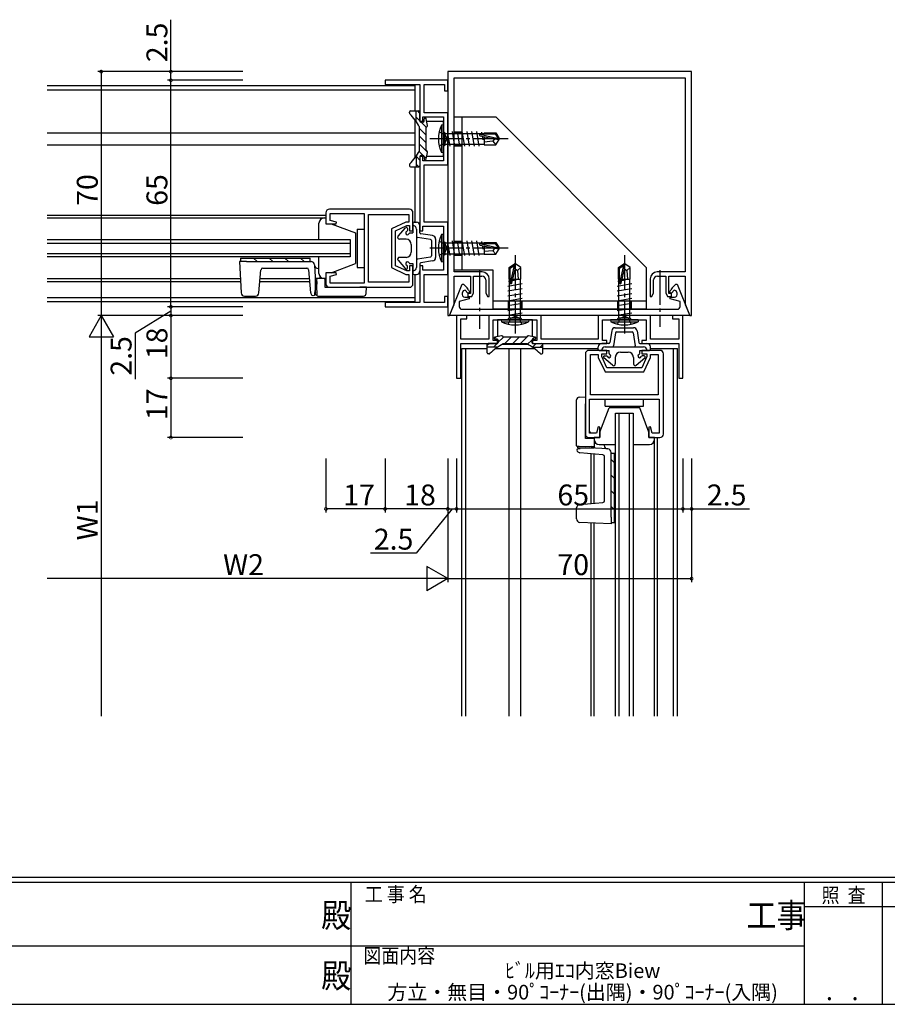
# Model space of a CAD drawing. Extents: x 0 to 793, y 0 to 564.
# Drawn here: x 293 to 542, y 0 to 283 of the extents above; entities that cross this region are included whole.
import ezdxf
from ezdxf.enums import TextEntityAlignment as Align

# ---------------------------------------------------------------- set-up
doc = ezdxf.new("R2010")
doc.units = 0
doc.header["$MEASUREMENT"] = 0
doc.linetypes.add('YCENTER_1', pattern=[13, 10, -1, 1, -1])
doc.linetypes.add('YHIDDEN_1', pattern=[4, 3, -1])
for name, color, linetype in [('USER1', 3, 'CONTINUOUS'), ('YKK_11', 7, 'CONTINUOUS'), ('YKK_12', 2, 'CONTINUOUS'), ('YKK_13', 4, 'CONTINUOUS'), ('YKK_D', 6, 'CONTINUOUS'), ('YKK_ZWAK', 7, 'CONTINUOUS')]:
    doc.layers.add(name, color=color, linetype=linetype)
doc.styles.get("Standard").update_dxf_attribs({"font": 'ROMANS.SHX', "bigfont": 'EXTFONT.SHX'})
doc.styles.add('YKK_OSSTYLE1', font='romans.shx', dxfattribs={"width": 0.9, "bigfont": 'EXTFONT.SHX'})

# ---------------------------------------------------------------- blocks, each defined once
blk = doc.blocks.new('A201')
at = {"layer": 'YKK_ZWAK', "color": 254, "linetype": 'Continuous'}
for p, q in [((571, 35), (21, 35)), ((544, 34), (21, 34)), ((296, 34), (296, 9)), ((389, 34), (389, 9)), ((21, 9), (544, 9))]:
    blk.add_line(p, q, dxfattribs=at)
at = {"layer": 'YKK_ZWAK', "color": 131, "linetype": 'Continuous'}
for p, q in [((405, 34), (405, 9)), ((437.7, 29), (389, 29)), ((205, 21), (297, 21)), ((297, 21), (389, 21))]:
    blk.add_line(p, q, dxfattribs=at)
at = {"layer": 'YKK_ZWAK', "color": 131, "linetype": 'Continuous', "style": 'YKK_OSSTYLE1', "width": 0.9}
for s, height, p in [('工 事 名', 3, (298.87, 30.05)), ('照  査', 3, (392.56, 29.87)), ('図面内容', 3, (298.58, 17.47)), (' ． ．', 3.5, (392.18, 9.75))]:
    blk.add_text(s, height=height, dxfattribs=at).set_placement(p)
at = {"layer": 'YKK_ZWAK', "color": 254, "linetype": 'Continuous', "style": 'YKK_OSSTYLE1', "width": 0.9}
for s, p in [('工事', (377.17, 24.75)), ('殿', (289.94, 24.75)), ('殿', (289.94, 12.37))]:
    blk.add_text(s, height=5, dxfattribs=at).set_placement(p)

msp = doc.modelspace()

# ---------------------------------------------------------------- linework, layer by layer
at = {"layer": 'YKK_11', "color": 0, "linetype": 'ByBlock'}
for p, q in [((485.66, 267.65), (415.66, 267.65)), ((415.66, 267.65), (415.66, 197.65)), ((417.46, 210.15), (417.46, 265.85)), ((417.46, 265.85), (483.86, 265.85)), ((483.86, 265.85), (483.86, 210.15)), ((485.66, 197.65), (485.66, 267.65)), ((415.66, 265.15), (397.66, 265.15)), ((397.66, 265.15), (397.66, 263.95)), ((397.66, 263.95), (407.66, 263.95)), ((407.66, 263.95), (407.66, 253.35)), ((408.86, 255.85), (408.86, 263.95)), ((408.86, 263.95), (414.76, 263.95)), ((414.76, 263.95), (414.76, 262.15)), ((415.66, 262.15), (415.66, 265.15)), ((414.76, 262.15), (415.66, 262.15)), ((408.46, 253.35), (408.46, 254.65)), ((408.46, 254.65), (414.46, 254.65)), ((415.66, 255.85), (408.86, 255.85)), ((414.46, 254.65), (414.46, 242.05)), ((415.66, 240.85), (415.66, 255.85)), ((407.66, 253.35), (408.46, 253.35)), ((407.66, 243.35), (407.66, 221.95)), ((408.46, 243.35), (407.66, 243.35)), ((408.46, 242.05), (408.46, 243.35)), ((414.46, 242.05), (408.46, 242.05)), ((408.86, 224.45), (408.86, 240.85)), ((408.86, 240.85), (415.66, 240.85)), ((380.66, 227.15), (380.66, 223.95)), ((404.66, 228.15), (381.66, 228.15)), ((381.86, 224.96), (381.86, 226.95)), ((381.86, 226.95), (391.66, 226.95)), ((391.66, 226.95), (391.66, 206.95)), ((392.86, 207.25), (392.86, 226.65)), ((392.86, 226.65), (404.46, 226.65)), ((392.86, 207.25), (392.86, 226.65)), ((404.46, 226.65), (404.46, 224.45)), ((405.66, 221.95), (405.66, 227.15)), ((380.66, 223.95), (383.62, 223.95)), ((383.69, 224.47), (381.86, 224.96)), ((383.62, 223.95), (383.69, 224.47)), ((403.64, 224.45), (399.46, 222.49)), ((400.66, 221.95), (403.86, 223.45)), ((404.46, 224.45), (403.64, 224.45)), ((403.86, 223.45), (404.66, 223.45)), ((404.66, 223.45), (404.66, 221.95)), ((408.46, 221.95), (408.46, 223.25)), ((408.46, 223.25), (414.46, 223.25)), ((415.66, 224.45), (408.86, 224.45)), ((414.46, 223.25), (414.46, 210.65)), ((415.66, 209.45), (415.66, 224.45)), ((399.46, 222.49), (399.46, 211.41)), ((400.66, 211.95), (400.66, 221.95)), ((404.66, 221.95), (405.66, 221.95)), ((407.66, 221.95), (408.46, 221.95)), ((403.86, 210.45), (400.66, 211.95)), ((405.66, 211.95), (404.66, 211.95)), ((404.66, 211.95), (404.66, 210.45)), ((405.66, 206.75), (405.66, 211.95)), ((408.46, 211.95), (407.66, 211.95)), ((407.66, 211.95), (407.66, 201.35)), ((408.46, 210.65), (408.46, 211.95)), ((383.62, 209.95), (380.66, 209.95)), ((380.66, 209.95), (380.66, 206.75)), ((381.86, 208.94), (383.69, 209.43)), ((383.69, 209.43), (383.62, 209.95)), ((399.46, 211.41), (403.64, 209.45)), ((403.64, 209.45), (404.46, 209.45)), ((404.66, 210.45), (403.86, 210.45)), ((404.46, 209.45), (404.46, 207.25)), ((414.46, 210.65), (408.46, 210.65)), ((408.86, 201.35), (408.86, 209.45)), ((408.86, 209.45), (415.66, 209.45)), ((425.56, 210.15), (417.46, 210.15)), ((483.86, 210.15), (475.76, 210.15)), ((381.86, 206.95), (381.86, 208.94)), ((391.66, 206.95), (381.86, 206.95)), ((404.46, 207.25), (392.86, 207.25)), ((416.23, 197.82), (419.8, 206.65)), ((417.46, 200.86), (417.46, 208.95)), ((417.46, 208.95), (422.16, 208.95)), ((419.8, 206.65), (420.16, 206.65)), ((420.16, 206.65), (421.23, 205.57)), ((422.16, 208.95), (422.16, 203.95)), ((423.06, 204.15), (423.06, 208.95)), ((423.06, 208.95), (425.46, 208.95)), ((426.56, 207.85), (426.56, 204.15)), ((427.56, 203.15), (427.56, 208.15)), ((473.76, 208.15), (473.76, 203.15)), ((474.76, 204.15), (474.76, 207.85)), ((475.86, 208.95), (478.26, 208.95)), ((478.26, 208.95), (478.26, 204.15)), ((479.16, 203.95), (479.16, 208.95)), ((479.16, 208.95), (483.86, 208.95)), ((480.09, 205.57), (481.16, 206.65)), ((481.16, 206.65), (481.52, 206.65)), ((481.52, 206.65), (485.09, 197.82)), ((483.86, 208.95), (483.86, 200.86)), ((381.66, 205.75), (404.66, 205.75)), ((420.12, 204.78), (419.82, 204.05)), ((420.65, 204.89), (420.12, 204.78)), ((421.46, 204.07), (420.65, 204.89)), ((421.96, 204.3), (421.46, 204.07)), ((422.16, 203.95), (421.46, 203.95)), ((421.46, 203.95), (421.46, 203.15)), ((421.63, 205.01), (421.96, 204.3)), ((422.56, 203.15), (423.06, 204.15)), ((426.56, 204.15), (427.06, 203.15)), ((474.26, 203.15), (474.76, 204.15)), ((478.26, 204.15), (478.76, 203.15)), ((479.86, 203.95), (479.16, 203.95)), ((479.36, 204.3), (479.69, 205.01)), ((479.86, 204.07), (479.36, 204.3)), ((480.67, 204.89), (479.86, 204.07)), ((479.86, 203.15), (479.86, 203.95)), ((481.2, 204.78), (480.67, 204.89)), ((481.5, 204.05), (481.2, 204.78)), ((407.66, 201.35), (397.66, 201.35)), ((397.66, 201.35), (397.66, 200.15)), ((414.76, 201.35), (408.86, 201.35)), ((415.66, 203.15), (414.76, 203.15)), ((414.76, 203.15), (414.76, 201.35)), ((415.66, 200.15), (415.66, 203.15)), ((416.16, 197.65), (417.46, 200.86)), ((421.76, 202.45), (418.96, 201.7)), ((418.96, 201.7), (418.96, 200.25)), ((420.57, 202.95), (421.76, 202.95)), ((421.46, 203.15), (422.56, 203.15)), ((421.76, 202.95), (421.76, 202.45)), ((427.06, 203.15), (427.56, 203.15)), ((473.76, 203.15), (474.26, 203.15)), ((478.76, 203.15), (479.86, 203.15)), ((479.56, 202.45), (479.56, 202.95)), ((479.56, 202.95), (480.75, 202.95)), ((482.36, 201.7), (479.56, 202.45)), ((482.36, 200.25), (482.36, 201.7)), ((483.86, 200.86), (485.16, 197.65)), ((397.66, 200.15), (415.66, 200.15)), ((416.35, 197.65), (416.23, 197.82)), ((419.76, 199.45), (481.56, 199.45)), ((485.09, 197.82), (484.97, 197.65)), ((415.66, 197.65), (416.16, 197.65)), ((484.97, 197.65), (416.35, 197.65)), ((421.16, 197.65), (418.16, 197.65)), ((418.16, 197.65), (418.16, 179.65)), ((419.36, 190.85), (419.36, 196.75)), ((419.36, 196.75), (421.16, 196.75)), ((421.16, 196.75), (421.16, 197.65)), ((442.46, 197.65), (427.46, 197.65)), ((427.46, 197.65), (427.46, 190.85)), ((428.66, 190.45), (428.66, 196.45)), ((428.66, 196.45), (441.26, 196.45)), ((441.26, 196.45), (441.26, 190.45)), ((442.46, 190.85), (442.46, 197.65)), ((473.86, 197.65), (458.86, 197.65)), ((458.86, 197.65), (458.86, 190.85)), ((460.06, 190.45), (460.06, 196.45)), ((460.06, 196.45), (472.66, 196.45)), ((472.66, 196.45), (472.66, 190.45)), ((473.86, 190.85), (473.86, 197.65)), ((483.16, 197.65), (480.16, 197.65)), ((480.16, 197.65), (480.16, 196.75)), ((480.16, 196.75), (481.96, 196.75)), ((481.96, 196.75), (481.96, 190.85)), ((483.16, 179.65), (483.16, 197.65)), ((485.16, 197.65), (485.66, 197.65)), ((427.46, 190.85), (419.36, 190.85)), ((419.36, 179.65), (419.36, 189.65)), ((419.36, 189.65), (429.96, 189.65)), ((429.96, 190.45), (428.66, 190.45)), ((429.96, 189.65), (429.96, 190.45)), ((441.26, 190.45), (439.96, 190.45)), ((439.96, 190.45), (439.96, 189.65)), ((439.96, 189.65), (461.36, 189.65)), ((458.86, 190.85), (442.46, 190.85)), ((461.36, 190.45), (460.06, 190.45)), ((461.36, 189.65), (461.36, 190.45)), ((472.66, 190.45), (471.36, 190.45)), ((471.36, 190.45), (471.36, 189.65)), ((471.36, 189.65), (481.96, 189.65)), ((481.96, 190.85), (473.86, 190.85)), ((481.96, 189.65), (481.96, 179.65)), ((455.16, 186.65), (455.16, 163.65)), ((461.36, 187.65), (456.16, 187.65)), ((459.86, 185.85), (459.86, 186.65)), ((459.86, 186.65), (461.36, 186.65)), ((461.36, 186.65), (461.36, 187.65)), ((476.56, 187.65), (471.36, 187.65)), ((471.36, 187.65), (471.36, 186.65)), ((471.36, 186.65), (472.86, 186.65)), ((472.86, 186.65), (472.86, 185.85)), ((477.56, 163.65), (477.56, 186.65)), ((456.66, 174.85), (456.66, 186.45)), ((456.66, 186.45), (458.86, 186.45)), ((458.86, 186.45), (458.86, 185.62)), ((458.86, 185.62), (460.82, 181.45)), ((461.36, 182.65), (459.86, 185.85)), ((472.86, 185.85), (471.36, 182.65)), ((471.91, 181.45), (473.86, 185.62)), ((473.86, 185.62), (473.86, 186.45)), ((473.86, 186.45), (476.06, 186.45)), ((476.06, 186.45), (476.06, 174.85)), ((460.82, 181.45), (471.91, 181.45)), ((471.36, 182.65), (461.36, 182.65)), ((418.16, 179.65), (419.36, 179.65)), ((481.96, 179.65), (483.16, 179.65)), ((456.36, 163.85), (456.36, 173.65)), ((456.36, 173.65), (476.36, 173.65)), ((476.06, 174.85), (456.66, 174.85)), ((476.06, 174.85), (456.66, 174.85)), ((476.36, 173.65), (476.36, 163.85)), ((458.84, 165.68), (458.35, 163.85)), ((459.36, 165.61), (458.84, 165.68)), ((459.36, 162.65), (459.36, 165.61)), ((473.89, 165.68), (473.36, 165.61)), ((473.36, 165.61), (473.36, 162.65)), ((474.38, 163.85), (473.89, 165.68)), ((456.16, 162.65), (459.36, 162.65)), ((458.35, 163.85), (456.36, 163.85)), ((473.36, 162.65), (476.56, 162.65)), ((476.36, 163.85), (474.38, 163.85))]:
    msp.add_line(p, q, dxfattribs=at)
for centre, radius, start, end in [((381.66, 227.15), 1, 90, 180), ((404.66, 227.15), 1, 0, 90), ((425.56, 208.15), 2, 0, 90), ((475.76, 208.15), 2, 90, 180), ((381.66, 206.75), 1, 180, 270), ((404.66, 206.75), 1, 270, 360), ((425.46, 207.85), 1.1, 0, 90), ((475.86, 207.85), 1.1, 90, 180), ((420.57, 203.75), 0.8, 158, 270), ((419.82, 204.16), 2, 25, 45), ((481.5, 204.16), 2, 135, 155), ((480.75, 203.75), 0.8, 270, 22), ((419.76, 200.25), 0.8, 180, 270), ((481.56, 200.25), 0.8, 270, 360), ((456.16, 186.65), 1, 90, 180), ((476.56, 186.65), 1, 0, 90), ((456.16, 163.65), 1, 180, 270), ((476.56, 163.65), 1, 270, 360)]:
    msp.add_arc(centre, radius, start, end, dxfattribs=at)
at = {"layer": 'YKK_12'}
for p, q in [((300.66, 263.65), (406.16, 263.65)), ((406.16, 263.65), (406.16, 256.35)), ((300.66, 262.45), (406.16, 262.45)), ((406.16, 253.93), (406.16, 242.77)), ((300.66, 250.05), (406.16, 250.05)), ((300.66, 246.65), (406.16, 246.65)), ((406.16, 240.35), (406.16, 224.45)), ((300.66, 226.45), (380.66, 226.45)), ((300.66, 219.45), (387.66, 219.45)), ((300.66, 218.45), (387.66, 218.45)), ((387.66, 219.45), (387.66, 214.45)), ((300.66, 215.45), (387.66, 215.45)), ((387.66, 214.45), (300.66, 214.45)), ((406.16, 209.45), (406.16, 201.65)), ((300.66, 207.45), (356.14, 207.45)), ((361.73, 207.45), (375.99, 207.45)), ((300.66, 202.85), (406.16, 202.85)), ((300.66, 201.65), (406.16, 201.65)), ((419.66, 188.15), (426.96, 188.15)), ((419.66, 82.65), (419.66, 188.15)), ((420.86, 82.65), (420.86, 188.15)), ((429.39, 188.15), (440.54, 188.15)), ((433.26, 82.65), (433.26, 188.15)), ((436.66, 82.65), (436.66, 188.15)), ((442.96, 188.15), (458.86, 188.15)), ((473.86, 188.15), (481.66, 188.15)), ((480.46, 82.65), (480.46, 188.15)), ((481.66, 82.65), (481.66, 188.15)), ((463.86, 82.65), (463.86, 169.65)), ((463.86, 169.65), (468.86, 169.65)), ((464.86, 82.65), (464.86, 169.65)), ((467.86, 82.65), (467.86, 169.65)), ((468.86, 169.65), (468.86, 82.65)), ((475.86, 82.65), (475.86, 162.65)), ((456.86, 143.71), (456.86, 157.98)), ((456.86, 82.65), (456.86, 138.12))]:
    msp.add_line(p, q, dxfattribs=at)
at = {"layer": 'YKK_13'}
for p, q in [((404.66, 255.78), (404.66, 256.05)), ((404.96, 256.35), (407.36, 256.35)), ((406.56, 253.37), (406.56, 256.35)), ((407.66, 253.48), (406.56, 254.58)), ((407.66, 255.72), (407.03, 256.35)), ((407.66, 253.45), (407.66, 256.05)), ((409.5, 253.88), (409.05, 254.33)), ((417.46, 210.65), (417.46, 254.65)), ((417.46, 254.65), (429.46, 254.65)), ((419.76, 210.65), (419.76, 254.65)), ((472.66, 211.45), (429.46, 254.65)), ((407.46, 251.85), (407.46, 244.85)), ((407.56, 245.12), (407.56, 251.58)), ((408.84, 253.35), (407.68, 253.35)), ((408.56, 253.15), (407.96, 253.15)), ((409.46, 251.68), (407.98, 253.15)), ((408.86, 253.45), (408.86, 254.05)), ((409.85, 252.23), (409.45, 254.11)), ((409.46, 244.95), (409.46, 251.75)), ((414.46, 253.35), (409.61, 253.35)), ((414.46, 243.35), (414.46, 253.35)), ((409.46, 249.43), (407.56, 251.33)), ((409.46, 247.19), (407.56, 249.09)), ((409.86, 244.54), (407.56, 246.84)), ((406.56, 243.34), (406.56, 240.35)), ((407.66, 242.25), (406.57, 243.35)), ((408.61, 243.55), (407.41, 244.75)), ((407.66, 243.25), (407.66, 240.65)), ((407.68, 243.35), (408.84, 243.35)), ((408.56, 243.55), (407.96, 243.55)), ((409.47, 242.68), (408.86, 243.3)), ((408.86, 243.25), (408.86, 242.65)), ((409.45, 242.59), (409.85, 244.47)), ((409.61, 243.35), (414.46, 243.35)), ((404.66, 240.93), (404.66, 240.65)), ((404.96, 240.35), (407.36, 240.35)), ((407.31, 240.35), (406.56, 241.11)), ((300.66, 225.65), (380.66, 225.65)), ((378.66, 219.45), (378.66, 224.15)), ((380.16, 225.65), (380.66, 225.65)), ((380.66, 225.65), (380.66, 223.95)), ((380.66, 223.95), (382.16, 223.95)), ((382.16, 223.95), (389.16, 221.35)), ((405.66, 224.15), (405.66, 221.35)), ((405.96, 224.45), (406.66, 224.45)), ((407.66, 221.41), (407.66, 223.45)), ((389.16, 221.35), (389.16, 212.55)), ((389.66, 222.45), (389.66, 211.45)), ((389.66, 222.45), (391.66, 222.45)), ((391.66, 222.45), (391.66, 211.45)), ((401.38, 220.38), (403.53, 222.85)), ((404.06, 222.65), (404.06, 222.09)), ((404.8, 221.35), (405.66, 221.35)), ((406.66, 222.45), (406.66, 211.45)), ((411.31, 220.58), (407.91, 221.11)), ((403.66, 219.55), (401.76, 219.55)), ((405.16, 218.05), (405.16, 215.85)), ((406.66, 220.05), (406.92, 220.05)), ((410.71, 219.46), (406.92, 220.05)), ((410.96, 219.17), (410.96, 214.74)), ((412.16, 219.65), (412.16, 214.31)), ((357.84, 213.15), (355.84, 213.15)), ((355.84, 213.15), (356.31, 204.2)), ((356.14, 214.15), (356.14, 213.15)), ((356.14, 214.15), (376.14, 214.15)), ((356.41, 213.15), (356.14, 213.42)), ((357.84, 213.15), (376.38, 213.15)), ((360.9, 213.15), (359.9, 214.15)), ((365.39, 213.15), (364.39, 214.15)), ((369.88, 213.15), (368.88, 214.15)), ((374.37, 213.15), (373.37, 214.15)), ((376.14, 213.15), (376.14, 214.15)), ((377.38, 212.2), (377.66, 206.95)), ((378.66, 209.75), (378.66, 214.45)), ((382.16, 209.95), (389.16, 212.55)), ((401.38, 213.52), (403.53, 211.05)), ((403.66, 214.35), (401.76, 214.35)), ((404.8, 212.55), (405.66, 212.55)), ((405.66, 212.55), (405.66, 209.75)), ((406.66, 213.85), (406.92, 213.85)), ((410.71, 214.44), (406.92, 213.85)), ((407.66, 212.49), (407.66, 210.45)), ((411.31, 213.32), (407.91, 212.79)), ((361.44, 204.16), (362.02, 210.79)), ((362.52, 211.25), (375.2, 211.25)), ((375.7, 210.79), (375.7, 210.8)), ((375.7, 210.79), (376.28, 204.16)), ((378.46, 211.15), (378.39, 211.15)), ((378.63, 211.15), (378.46, 211.15)), ((382.16, 209.95), (380.66, 209.95)), ((380.66, 209.95), (380.66, 208.25)), ((389.66, 211.45), (391.66, 211.45)), ((404.06, 211.25), (404.06, 211.81)), ((405.96, 209.45), (406.66, 209.45)), ((428.66, 210.65), (417.46, 210.65)), ((428.66, 199.45), (428.66, 210.65)), ((472.66, 211.45), (472.66, 199.45)), ((300.66, 208.25), (356.1, 208.25)), ((361.8, 208.25), (375.92, 208.25)), ((377.66, 206.95), (377.52, 204.22)), ((377.66, 203.55), (377.66, 208.25)), ((378.12, 208.25), (377.66, 208.25)), ((378.06, 207.39), (377.96, 205.75)), ((378.31, 208.25), (378.12, 208.25)), ((380.36, 208.25), (378.31, 208.25)), ((378.89, 208.25), (378.99, 208.74)), ((380.66, 208.25), (380.16, 208.25)), ((380.36, 208.25), (380.36, 205.75)), ((380.66, 206.98), (380.66, 206.95)), ((377.49, 203.81), (377.52, 204.22)), ((377.5, 203.87), (377.49, 203.79)), ((377.66, 203.55), (378.09, 203.55)), ((377.96, 205.75), (378.07, 204)), ((378.07, 204), (378.1, 203.44)), ((380.36, 205.75), (390.36, 205.75)), ((392.36, 205.75), (390.36, 205.75)), ((392.25, 204), (392.36, 205.75)), ((357.31, 203.25), (358.31, 203.25)), ((358.31, 203.25), (359.44, 203.25)), ((359.44, 203.25), (360.44, 203.25)), ((378.3, 203.25), (390.26, 203.25)), ((390.26, 203.25), (391.45, 203.25)), ((472.66, 201.75), (428.66, 201.75)), ((472.66, 199.45), (428.66, 199.45)), ((429.96, 196.45), (429.96, 191.6)), ((439.96, 196.45), (429.96, 196.45)), ((439.96, 191.6), (439.96, 196.45)), ((462.73, 193.3), (462.2, 189.9)), ((463.85, 192.69), (463.26, 188.91)), ((463.67, 194.15), (469.01, 194.15)), ((464.15, 192.95), (468.58, 192.95)), ((468.88, 192.69), (469.46, 188.91)), ((470, 193.3), (470.52, 189.9)), ((427.59, 189.65), (426.96, 189.02)), ((426.96, 186.95), (426.96, 189.35)), ((429.86, 189.65), (427.26, 189.65)), ((429.84, 189.65), (428.74, 188.55)), ((429.44, 191.49), (428.99, 191.04)), ((431.08, 191.84), (429.2, 191.44)), ((429.86, 190.85), (429.26, 190.85)), ((429.96, 190.83), (429.96, 189.66)), ((431.64, 191.45), (430.16, 189.97)), ((430.16, 190.55), (430.16, 189.95)), ((431.47, 189.45), (438.46, 189.45)), ((438.36, 191.45), (431.56, 191.45)), ((438.19, 189.55), (431.74, 189.55)), ((433.88, 191.45), (431.98, 189.55)), ((436.13, 191.45), (434.23, 189.55)), ((438.77, 191.85), (436.47, 189.55)), ((439.77, 190.59), (438.57, 189.39)), ((440.73, 191.44), (438.85, 191.84)), ((439.76, 190.55), (439.76, 189.95)), ((439.96, 189.66), (439.96, 190.83)), ((441.06, 189.65), (439.97, 188.55)), ((440.63, 191.46), (440.02, 190.84)), ((440.06, 190.85), (440.66, 190.85)), ((440.06, 189.65), (442.66, 189.65)), ((442.96, 186.95), (442.96, 189.35)), ((461.91, 189.65), (459.86, 189.65)), ((470.82, 189.65), (472.86, 189.65)), ((429.95, 188.55), (426.96, 188.55)), ((427.54, 186.65), (427.26, 186.65)), ((439.98, 188.55), (442.96, 188.55)), ((442.96, 189.3), (442.21, 188.55)), ((442.39, 186.65), (442.66, 186.65)), ((458.86, 187.95), (458.86, 188.65)), ((459.16, 187.65), (461.96, 187.65)), ((460.86, 188.65), (471.86, 188.65)), ((461.96, 186.79), (461.96, 187.65)), ((463.26, 188.65), (463.26, 188.91)), ((465.26, 187.15), (467.46, 187.15)), ((469.46, 188.65), (469.46, 188.91)), ((470.76, 186.79), (470.76, 187.65)), ((470.76, 187.65), (473.56, 187.65)), ((473.86, 187.95), (473.86, 188.65)), ((462.94, 183.37), (460.47, 185.52)), ((460.66, 186.05), (461.22, 186.05)), ((463.76, 185.65), (463.76, 183.75)), ((468.96, 185.65), (468.96, 183.75)), ((469.79, 183.37), (472.26, 185.52)), ((472.06, 186.05), (471.51, 186.05)), ((452.66, 172.24), (452.66, 173.44)), ((453.42, 174.24), (455.16, 174.34)), ((455.16, 174.34), (455.16, 172.35)), ((460.86, 173.65), (471.86, 173.65)), ((460.86, 171.65), (460.86, 173.65)), ((471.86, 171.65), (471.86, 173.65)), ((452.66, 160.29), (452.66, 172.24)), ((455.16, 162.34), (455.16, 172.35)), ((459.36, 164.15), (461.96, 171.15)), ((460.86, 171.65), (471.86, 171.65)), ((470.76, 171.15), (461.96, 171.15)), ((473.36, 164.15), (470.76, 171.15)), ((459.36, 164.15), (459.36, 162.65)), ((473.36, 162.65), (473.36, 164.15)), ((457.66, 162.34), (455.16, 162.34)), ((456.39, 162.65), (456.36, 162.64)), ((459.36, 162.65), (457.66, 162.65)), ((457.66, 162.65), (457.66, 162.15)), ((457.66, 162.34), (457.66, 160.3)), ((475.06, 162.65), (473.36, 162.65)), ((475.06, 82.65), (475.06, 162.65)), ((475.06, 162.34), (475.06, 162.65)), ((475.06, 162.15), (475.06, 162.65)), ((453.42, 160.05), (452.85, 160.09)), ((452.96, 159.64), (452.96, 160.08)), ((452.96, 159.64), (457.66, 159.64)), ((453.28, 159.49), (453.21, 159.48)), ((453.22, 159.48), (453.63, 159.5)), ((455.16, 159.94), (453.42, 160.05)), ((460.21, 157.68), (453.58, 158.26)), ((456.36, 159.64), (453.63, 159.5)), ((456.81, 160.05), (455.16, 159.94)), ((461.62, 159.37), (456.36, 159.64)), ((457.66, 160.88), (458.15, 160.98)), ((457.66, 160.3), (457.66, 160.1)), ((457.66, 160.1), (457.66, 159.64)), ((459.16, 160.65), (463.86, 160.65)), ((460.56, 160.61), (460.56, 160.45)), ((460.56, 160.45), (460.56, 160.37)), ((462.56, 139.83), (462.56, 158.37)), ((468.86, 160.65), (473.56, 160.65)), ((457.66, 143.78), (457.66, 157.91)), ((460.21, 157.68), (460.21, 157.69)), ((460.66, 144.5), (460.66, 157.19)), ((462.56, 158.13), (463.56, 158.13)), ((462.56, 156.36), (463.56, 155.36)), ((463.56, 138.13), (463.56, 158.13)), ((462.56, 151.87), (463.56, 150.87)), ((462.56, 147.38), (463.56, 146.38)), ((452.66, 141.43), (452.66, 142.43)), ((452.66, 140.29), (452.66, 141.43)), ((453.58, 143.42), (460.21, 144)), ((462.56, 142.89), (463.56, 141.89)), ((452.66, 139.29), (452.66, 140.29)), ((462.56, 139.83), (462.56, 137.83)), ((462.56, 137.83), (453.61, 138.3)), ((457.66, 82.65), (457.66, 138.08)), ((462.56, 138.4), (462.83, 138.13)), ((463.56, 138.13), (462.56, 138.13))]:
    msp.add_line(p, q, dxfattribs=at)
at = {"layer": 'YKK_13', "linetype": 'Continuous'}
for p, q in [((414.46, 252.35), (413.81, 252.27)), ((413.81, 252.27), (413.81, 244.43)), ((414.46, 244.35), (414.46, 252.35)), ((414.46, 250.43), (414.86, 250.03)), ((414.86, 246.68), (414.86, 250.03)), ((414.86, 249.9), (426.06, 249.9)), ((416.31, 246.25), (415.71, 249.85)), ((417.71, 246.25), (417.01, 250.45)), ((419.11, 246.25), (418.41, 250.45)), ((420.51, 246.25), (419.81, 250.45)), ((421.91, 246.25), (421.21, 250.45)), ((423.31, 246.25), (422.61, 250.45)), ((424.71, 246.25), (424.01, 250.45)), ((424.85, 249.7), (430.1, 248.5)), ((424.95, 249.26), (428.95, 248.35)), ((425.01, 249.75), (429.25, 249.75)), ((425.49, 249.75), (425.41, 250.25)), ((425.78, 248.05), (425.6, 249.12)), ((426.06, 250.05), (429.41, 250.05)), ((426.06, 250.05), (426.06, 249.75)), ((426.06, 248.9), (426.06, 246.65)), ((429.41, 250.05), (429.25, 249.75)), ((429.25, 249.75), (430.1, 248.5)), ((429.41, 250.05), (430.46, 248.5)), ((414.46, 246.28), (414.86, 246.68)), ((414.86, 246.8), (426.06, 246.8)), ((428.56, 247.65), (426.06, 247.4)), ((426.06, 246.65), (429.41, 246.65)), ((429.06, 248.35), (428.56, 247.65)), ((428.56, 247.65), (429.41, 246.65)), ((428.95, 248.35), (430.46, 248.2)), ((429.41, 246.65), (430.46, 248.2)), ((430.1, 248.5), (430.46, 248.5)), ((430.46, 248.2), (430.46, 248.5)), ((414.46, 244.35), (413.81, 244.43)), ((414.46, 220.95), (413.81, 220.87)), ((413.81, 220.87), (413.81, 213.03)), ((414.46, 212.95), (414.46, 220.95)), ((414.46, 219.03), (414.86, 218.63)), ((414.86, 215.28), (414.86, 218.63)), ((414.86, 218.5), (426.06, 218.5)), ((416.31, 214.85), (415.71, 218.45)), ((417.71, 214.85), (417.01, 219.05)), ((419.11, 214.85), (418.41, 219.05)), ((420.51, 214.85), (419.81, 219.05)), ((421.91, 214.85), (421.21, 219.05)), ((423.31, 214.85), (422.61, 219.05)), ((424.71, 214.85), (424.01, 219.05)), ((424.85, 218.3), (430.1, 217.1)), ((424.95, 217.86), (428.95, 216.95)), ((425.01, 218.35), (429.25, 218.35)), ((425.49, 218.35), (425.41, 218.85)), ((425.78, 216.65), (425.6, 217.72)), ((426.06, 218.65), (429.41, 218.65)), ((426.06, 218.65), (426.06, 218.35)), ((429.41, 218.65), (429.25, 218.35)), ((429.25, 218.35), (430.1, 217.1)), ((429.41, 218.65), (430.46, 217.1)), ((414.46, 214.88), (414.86, 215.28)), ((414.86, 215.4), (426.06, 215.4)), ((426.06, 217.5), (426.06, 215.25)), ((428.56, 216.25), (426.06, 216)), ((426.06, 215.25), (429.41, 215.25)), ((429.06, 216.95), (428.56, 216.25)), ((428.56, 216.25), (429.41, 215.25)), ((428.95, 216.95), (430.46, 216.8)), ((429.41, 215.25), (430.46, 216.8)), ((430.1, 217.1), (430.46, 217.1)), ((430.46, 216.8), (430.46, 217.1)), ((414.46, 212.95), (413.81, 213.03)), ((433.26, 211.41), (434.81, 212.46)), ((433.56, 211.25), (434.81, 212.09)), ((433.62, 206.85), (434.81, 212.09)), ((435.11, 212.46), (434.81, 212.46)), ((434.81, 212.09), (434.81, 212.46)), ((434.96, 210.95), (435.11, 212.46)), ((436.66, 211.41), (435.11, 212.46)), ((464.66, 211.41), (466.21, 212.46)), ((464.96, 211.25), (466.21, 212.09)), ((465.02, 206.85), (466.21, 212.09)), ((466.51, 212.46), (466.21, 212.46)), ((466.21, 212.09), (466.21, 212.46)), ((466.36, 210.95), (466.51, 212.46)), ((468.06, 211.41), (466.51, 212.46)), ((433.26, 208.06), (433.26, 211.41)), ((433.26, 211.41), (433.56, 211.25)), ((433.56, 207), (433.56, 211.25)), ((434.05, 206.95), (434.96, 210.95)), ((434.96, 211.06), (435.66, 210.56)), ((435.66, 210.56), (436.66, 211.41)), ((435.66, 210.56), (435.91, 208.06)), ((436.66, 208.06), (436.66, 211.41)), ((464.66, 208.06), (464.66, 211.41)), ((464.66, 211.41), (464.96, 211.25)), ((464.96, 207), (464.96, 211.25)), ((465.45, 206.95), (466.36, 210.95)), ((466.36, 211.06), (467.06, 210.56)), ((467.06, 210.56), (468.06, 211.41)), ((467.06, 210.56), (467.31, 208.06)), ((468.06, 208.06), (468.06, 211.41)), ((437.06, 206.71), (432.86, 206.01)), ((433.56, 207.49), (433.06, 207.41)), ((433.26, 208.06), (433.56, 208.06)), ((433.41, 196.86), (433.41, 208.06)), ((435.26, 207.77), (434.2, 207.6)), ((434.42, 208.06), (436.66, 208.06)), ((436.51, 196.86), (436.51, 208.06)), ((468.46, 206.71), (464.26, 206.01)), ((464.96, 207.49), (464.46, 207.41)), ((464.66, 208.06), (464.96, 208.06)), ((464.81, 196.86), (464.81, 208.06)), ((466.66, 207.77), (465.6, 207.6)), ((465.82, 208.06), (468.06, 208.06)), ((467.91, 196.86), (467.91, 208.06)), ((437.06, 205.31), (432.86, 204.61)), ((437.06, 203.91), (432.86, 203.21)), ((468.46, 205.31), (464.26, 204.61)), ((468.46, 203.91), (464.26, 203.21)), ((437.06, 202.51), (432.86, 201.81)), ((437.06, 201.11), (432.86, 200.41)), ((468.46, 202.51), (464.26, 201.81)), ((468.46, 201.11), (464.26, 200.41)), ((437.06, 199.71), (432.86, 199.01)), ((437.06, 198.31), (433.46, 197.71)), ((468.46, 199.71), (464.26, 199.01)), ((468.46, 198.31), (464.86, 197.71)), ((438.96, 196.46), (430.96, 196.46)), ((430.96, 196.46), (431.04, 195.8)), ((431.04, 195.8), (438.88, 195.8)), ((432.89, 196.46), (433.29, 196.86)), ((436.64, 196.86), (433.29, 196.86)), ((437.04, 196.46), (436.64, 196.86)), ((438.96, 196.46), (438.88, 195.8)), ((470.36, 196.46), (462.36, 196.46)), ((462.36, 196.46), (462.44, 195.8)), ((462.44, 195.8), (470.28, 195.8)), ((464.29, 196.46), (464.69, 196.86)), ((468.04, 196.86), (464.69, 196.86)), ((468.44, 196.46), (468.04, 196.86)), ((470.36, 196.46), (470.28, 195.8))]:
    msp.add_line(p, q, dxfattribs=at)
at = {"layer": 'YKK_13', "linetype": 'YHIDDEN_1'}
for p, q in [((413.15, 250.35), (414.86, 249.5)), ((414.86, 249.5), (415.47, 248.35)), ((417.46, 250.35), (419.76, 250.35)), ((417.46, 250.05), (419.76, 250.05)), ((413.15, 246.35), (414.86, 247.21)), ((414.86, 247.21), (415.47, 248.35)), ((417.46, 246.65), (419.76, 246.65)), ((417.46, 246.35), (419.76, 246.35)), ((413.15, 218.95), (414.86, 218.1)), ((414.86, 218.1), (415.47, 216.95)), ((417.46, 218.95), (419.76, 218.95)), ((417.46, 218.65), (419.76, 218.65)), ((413.15, 214.95), (414.86, 215.81)), ((414.86, 215.81), (415.47, 216.95)), ((417.46, 215.25), (419.76, 215.25)), ((417.46, 214.95), (419.76, 214.95)), ((432.96, 201.75), (432.96, 199.45)), ((433.26, 201.75), (433.26, 199.45)), ((436.66, 201.75), (436.66, 199.45)), ((436.96, 201.75), (436.96, 199.45)), ((464.36, 201.75), (464.36, 199.45)), ((464.66, 201.75), (464.66, 199.45)), ((468.06, 201.75), (468.06, 199.45)), ((468.36, 201.75), (468.36, 199.45)), ((432.96, 195.14), (433.82, 196.86)), ((433.82, 196.86), (434.96, 197.47)), ((436.11, 196.86), (434.96, 197.47)), ((436.96, 195.14), (436.11, 196.86)), ((464.36, 195.14), (465.22, 196.86)), ((465.22, 196.86), (466.36, 197.47)), ((467.51, 196.86), (466.36, 197.47)), ((468.36, 195.14), (467.51, 196.86))]:
    msp.add_line(p, q, dxfattribs=at)
at = {"layer": 'YKK_13', "linetype": 'YCENTER_1'}
for p, q in [((432.96, 248.35), (410.46, 248.35)), ((432.96, 216.95), (410.46, 216.95)), ((434.96, 214.96), (434.96, 192.46)), ((466.36, 214.96), (466.36, 192.46)), ((424.8, 210.87), (424.8, 193.87)), ((476.51, 210.68), (476.51, 194.39))]:
    msp.add_line(p, q, dxfattribs=at)
at = {"layer": 'YKK_13', "extrusion": (0, 0, -1), "flags": 128}
for points in [[(-378.06, 207.39), (-378.09, 207.83), (-378.12, 208.25)], [(-377.49, 203.81), (-377.43, 203.58), (-377.28, 203.42)], [(-377.28, 203.42), (-376.99, 203.34), (-376.71, 203.42)]]:
    msp.add_lwpolyline(points, dxfattribs=at)
at = {"layer": 'YKK_13', "flags": 128}
for points in [[(452.84, 159.26), (452.75, 158.97), (452.84, 158.7)], [(453.22, 159.48), (453, 159.41), (452.84, 159.26)], [(456.81, 160.05), (457.24, 160.07), (457.66, 160.1)]]:
    msp.add_lwpolyline(points, dxfattribs=at)
at = {"layer": 'YKK_13'}
for centre, radius, start, end in [((404.96, 256.05), 0.3, 90, 180), ((404.96, 255.78), 0.3, 180, 224.9491), ((394.13, 244.97), 15, 26.7366, 44.9491), ((407.36, 256.05), 0.3, 360, 90), ((409.16, 254.05), 0.3, 11.9527, 180), ((407.26, 251.58), 0.3, 0, 26.7366), ((407.96, 253.45), 0.3, 180, 270), ((408.56, 253.45), 0.3, 270, 360), ((409.46, 252.15), 0.4, 270, 11.9527), ((394.13, 251.74), 15, 315.0509, 333.2634), ((407.26, 245.12), 0.3, 333.2634, 0), ((407.96, 243.25), 0.3, 90, 180), ((408.56, 243.25), 0.3, 360, 90), ((409.46, 244.55), 0.4, 348.0473, 90), ((404.96, 240.93), 0.3, 135.0509, 180), ((404.96, 240.65), 0.3, 180, 270), ((407.36, 240.65), 0.3, 270, 0), ((409.16, 242.65), 0.3, 180, 348.0473), ((380.16, 224.15), 1.5, 90, 180), ((405.96, 224.15), 0.3, 90, 180), ((405.66, 222.45), 1, 0, 90), ((406.66, 223.45), 1, 0, 90), ((403.76, 222.65), 0.3, 0, 138.9359), ((404.06, 221.35), 0.5, 112.0243, 337.9757), ((403.76, 222.09), 0.3, 292.0243, 0), ((404.8, 221.05), 0.3, 90, 157.9757), ((407.96, 221.41), 0.3, 180, 261.1582), ((411.16, 219.59), 1, 0, 81.1582), ((401.76, 220.05), 0.5, 138.9359, 270), ((403.66, 218.05), 1.5, 0, 90), ((410.66, 219.17), 0.3, 0, 81.1582), ((403.66, 215.85), 1.5, 270, 0), ((410.66, 214.74), 0.3, 278.8418, 0), ((376.38, 212.15), 1, 3, 90), ((378.39, 212.15), 1, 183, 270), ((401.76, 213.85), 0.5, 90, 221.0641), ((404.06, 212.55), 0.5, 22.0243, 247.9757), ((403.76, 211.81), 0.3, 0, 67.9757), ((404.8, 212.85), 0.3, 202.0243, 270), ((407.96, 212.49), 0.3, 98.8418, 180), ((411.16, 214.31), 1, 278.8418, 0), ((362.52, 210.75), 0.5, 90, 175), ((375.2, 210.75), 0.5, 5.0447, 89.9871), ((375.2, 210.75), 0.5, 5, 90), ((380.16, 209.75), 1.5, 180, 270), ((403.76, 211.25), 0.3, 221.0641, 0), ((405.66, 211.45), 1, 270, 0), ((405.96, 209.75), 0.3, 180, 270), ((406.66, 210.45), 1, 270, 0), ((357.31, 204.25), 1, 183, 270), ((360.44, 204.25), 1, 270, 355), ((377.28, 204.25), 1, 185, 235.9137), ((377.99, 203.75), 0.5, 131.6827, 175.0721), ((377.75, 203.8), 0.259, 164.6443, 176.9921), ((378.3, 203.45), 0.2, 183.5, 270), ((391.45, 204.05), 0.8, 270, 356.5), ((463.72, 193.15), 1, 90, 171.1582), ((464.15, 192.65), 0.3, 90, 171.1582), ((468.58, 192.65), 0.3, 8.8418, 90), ((469.01, 193.15), 1, 8.8418, 90), ((427.26, 189.35), 0.3, 90, 180), ((438.35, 176.12), 15, 116.7366, 134.9491), ((429.26, 191.15), 0.3, 101.9527, 270), ((429.86, 190.55), 0.3, 0, 90), ((429.86, 189.95), 0.3, 270, 0), ((431.16, 191.45), 0.4, 360, 101.9527), ((431.74, 189.25), 0.3, 90, 116.7366), ((438.19, 189.25), 0.3, 63.2634, 90), ((431.58, 176.12), 15, 45.0509, 63.2634), ((438.76, 191.45), 0.4, 78.0473, 180), ((440.06, 190.55), 0.3, 90, 180), ((440.06, 189.95), 0.3, 180, 270), ((440.66, 191.15), 0.3, 270, 78.0473), ((442.66, 189.35), 0.3, 0, 90), ((459.86, 188.65), 1, 90, 180), ((461.91, 189.95), 0.3, 270, 351.1582), ((470.82, 189.95), 0.3, 188.8418, 270), ((472.86, 188.65), 1, 0, 90), ((427.26, 186.95), 0.3, 180, 270), ((427.54, 186.95), 0.3, 270, 314.9491), ((442.39, 186.95), 0.3, 225.0509, 270), ((442.66, 186.95), 0.3, 270, 0), ((459.16, 187.95), 0.3, 180, 270), ((460.86, 187.65), 1, 90, 180), ((461.96, 186.05), 0.5, 202.0243, 67.9757), ((462.26, 186.79), 0.3, 180, 247.9757), ((465.26, 185.65), 1.5, 90, 180), ((467.46, 185.65), 1.5, 0, 90), ((470.76, 186.05), 0.5, 112.0243, 337.9757), ((470.46, 186.79), 0.3, 292.0243, 360), ((471.86, 187.65), 1, 0, 90), ((473.56, 187.95), 0.3, 270, 0), ((460.66, 185.75), 0.3, 90, 228.9359), ((461.22, 185.75), 0.3, 22.0243, 90), ((463.26, 183.75), 0.5, 228.9359, 0), ((469.46, 183.75), 0.5, 180, 311.0641), ((471.51, 185.75), 0.3, 90, 157.9757), ((472.06, 185.75), 0.3, 311.0641, 90), ((453.46, 173.44), 0.8, 93.5, 180), ((456.86, 164.51), 0.5, 180, 240), ((456.36, 163.64), 0.5, 23.7237, 60), ((459.16, 162.15), 1.5, 180, 270), ((473.56, 162.15), 1.5, 270, 0), ((452.86, 160.29), 0.2, 180, 266.5), ((453.66, 159.26), 1, 214.0863, 265), ((453.16, 159.98), 0.5, 274.9279, 318.3173), ((453.21, 159.74), 0.259, 273.0079, 285.3557), ((461.56, 160.37), 1, 180, 267), ((461.56, 158.37), 1, 0, 87), ((460.16, 157.19), 0.5, 0.0129, 84.9553), ((460.16, 157.19), 0.5, 0, 85), ((460.16, 144.5), 0.5, 275, 0), ((453.66, 142.43), 1, 95, 180), ((453.66, 139.29), 1, 180, 267)]:
    msp.add_arc(centre, radius, start, end, dxfattribs=at)
at = {"layer": 'YKK_13', "linetype": 'Continuous'}
for centre, radius, start, end in [((422.46, 248.35), 9.5, 155.618, 204.382), ((425.01, 249.5), 0.248, 90, 257.191), ((422.46, 216.95), 9.5, 155.618, 204.382), ((425.01, 218.1), 0.248, 90, 257.191), ((433.81, 207), 0.248, 180, 347.191), ((465.21, 207), 0.248, 180, 347.191), ((434.96, 204.46), 9.5, 245.618, 294.382), ((466.36, 204.46), 9.5, 245.618, 294.382)]:
    msp.add_arc(centre, radius, start, end, dxfattribs=at)
at = {"layer": 'YKK_D'}
for p, q in [((336.14, 267.65), (336.14, 282.55)), ((356.77, 267.65), (315.14, 267.65)), ((316.14, 267.65), (316.14, 197.65)), ((356.77, 267.65), (335.14, 267.65)), ((336.14, 265.15), (336.14, 267.65)), ((356.77, 265.15), (335.14, 265.15)), ((356.77, 265.15), (335.14, 265.15)), ((336.14, 200.15), (336.14, 265.15)), ((336.14, 198.9), (325.85, 192.58)), ((356.77, 200.15), (335.14, 200.15)), ((356.77, 200.15), (335.14, 200.15)), ((336.14, 200.15), (336.14, 197.65)), ((316.14, 197.65), (312.64, 191.58)), ((356.77, 197.65), (315.14, 197.65)), ((356.77, 197.65), (315.14, 197.65)), ((316.14, 197.65), (319.64, 191.58)), ((316.14, 197.65), (316.14, 185.52)), ((356.77, 197.65), (335.14, 197.65)), ((356.77, 197.65), (335.14, 197.65)), ((336.14, 197.65), (336.14, 179.65)), ((325.85, 192.58), (325.85, 179.38)), ((312.64, 191.58), (319.64, 191.58)), ((316.14, 190.65), (316.14, 82.65)), ((356.77, 179.65), (335.14, 179.65)), ((356.77, 179.65), (335.14, 179.65)), ((336.14, 179.65), (336.14, 162.65)), ((356.77, 162.65), (335.14, 162.65)), ((380.66, 156.64), (380.66, 141.16)), ((397.66, 156.64), (397.66, 141.16)), ((397.66, 156.64), (397.66, 141.16)), ((415.66, 156.64), (415.66, 141.16)), ((415.66, 156.64), (415.66, 121.16)), ((415.66, 156.64), (415.66, 141.16)), ((415.66, 155.64), (415.66, 121.16)), ((418.16, 156.64), (418.16, 141.16)), ((418.16, 156.64), (418.16, 141.16)), ((483.16, 156.64), (483.16, 141.16)), ((483.16, 156.64), (483.16, 141.16)), ((485.66, 156.64), (485.66, 121.16)), ((485.66, 156.64), (485.66, 141.16)), ((397.66, 142.16), (380.66, 142.16)), ((415.66, 142.16), (397.66, 142.16)), ((416.91, 142.16), (406.62, 129.48)), ((415.66, 142.16), (418.16, 142.16)), ((418.16, 142.16), (483.16, 142.16)), ((483.16, 142.16), (485.66, 142.16)), ((485.66, 142.16), (502.26, 142.16)), ((406.62, 129.48), (393.42, 129.48)), ((415.66, 122.16), (409.6, 125.66)), ((409.6, 125.66), (409.6, 118.66)), ((408.66, 122.16), (300.66, 122.16)), ((415.66, 122.16), (403.54, 122.16)), ((415.66, 122.16), (409.6, 118.66)), ((415.66, 122.16), (485.66, 122.16))]:
    msp.add_line(p, q, dxfattribs=at)
at = {"layer": 'YKK_D', "linetype": 'ByBlock', "const_width": 0.85}
for points in [[(316.14, 267.54, 1), (316.14, 267.75, 1)], [(336.14, 267.54, 1), (336.14, 267.75, 1)], [(336.14, 265.05, 1), (336.14, 265.26, 1)], [(336.14, 265.26, 1), (336.14, 265.05, 1)], [(336.14, 200.05, 1), (336.14, 200.26, 1)], [(336.14, 200.26, 1), (336.14, 200.05, 1)], [(336.14, 197.75, 1), (336.14, 197.54, 1)], [(336.14, 197.54, 1), (336.14, 197.75, 1)], [(336.14, 179.75, 1), (336.14, 179.54, 1)], [(336.14, 179.54, 1), (336.14, 179.75, 1)], [(336.14, 162.75, 1), (336.14, 162.54, 1)], [(380.77, 142.16, 1), (380.55, 142.16, 1)], [(397.77, 142.16, 1), (397.55, 142.16, 1)], [(397.55, 142.16, 1), (397.77, 142.16, 1)], [(415.55, 142.16, 1), (415.77, 142.16, 1)], [(415.77, 142.16, 1), (415.55, 142.16, 1)], [(418.06, 142.16, 1), (418.27, 142.16, 1)], [(418.27, 142.16, 1), (418.06, 142.16, 1)], [(483.06, 142.16, 1), (483.27, 142.16, 1)], [(483.27, 142.16, 1), (483.06, 142.16, 1)], [(485.55, 142.16, 1), (485.77, 142.16, 1)], [(485.55, 122.16, 1), (485.77, 122.16, 1)]]:
    msp.add_lwpolyline(points, format="xyb", close=True, dxfattribs=at)

# ---------------------------------------------------------------- block references
at = {"layer": 'YKK_ZWAK', "xscale": 1.4, "yscale": 1.4, "zscale": 1.4}
msp.add_blockref('A201', (-26.6, -12.6), dxfattribs=at)

# ---------------------------------------------------------------- texts
at = {"layer": 'USER1', "color": 3}
for s, p in [('ﾋﾞﾙ用ｴｺ内窓Biew', (454.38, 9.65)), ('方立・無目・90ﾟｺｰﾅｰ(出隅)・90ﾟｺｰﾅｰ(入隅)', (454.38, 3.48))]:
    msp.add_text(s, height=4.2, dxfattribs=at).set_placement(p, align=Align.MIDDLE_CENTER)
at = {"layer": 'YKK_D'}
for s, p in [('2.5', (335.14, 270.35)), ('70', (315.14, 229.13)), ('65', (335.14, 229.13)), ('18', (335.14, 185.13)), ('2.5', (324.85, 180.38)), ('17', (335.14, 167.63)), ('W1', (315.14, 133.13))]:
    msp.add_text(s, height=6, rotation=90, dxfattribs=at).set_placement(p)
for s, p in [('17', (385.64, 143.16)), ('18', (403.14, 143.16)), ('65', (447.14, 143.16)), ('2.5', (490.06, 143.16)), ('2.5', (394.42, 130.48)), ('W2', (351.14, 123.16)), ('70', (447.14, 123.16))]:
    msp.add_text(s, height=6, dxfattribs=at).set_placement(p)

doc.saveas('drawing.dxf')
